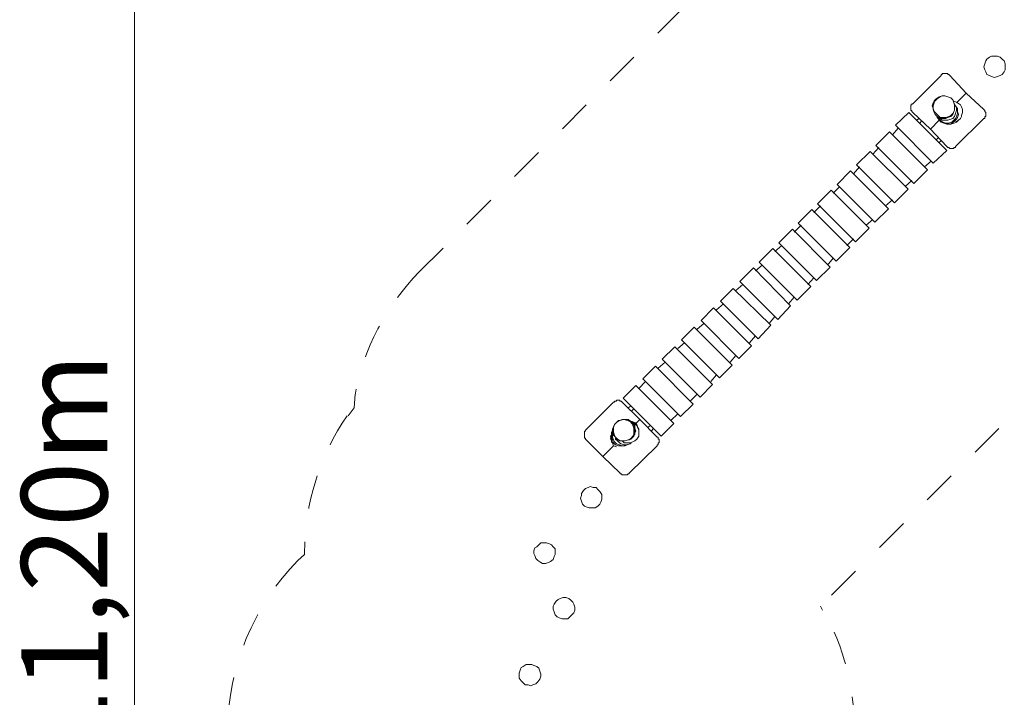
# Model space of a CAD drawing. Units: inches. Extents: x 39 to 174, y 124 to 183.
# Drawn here: x 39 to 65, y 145 to 162 of the extents above; entities that cross this region are included whole.
import ezdxf

# ---------------------------------------------------------------- set-up
doc = ezdxf.new("R2010")
doc.units = ezdxf.units.IN
doc.header["$MEASUREMENT"] = 0
for name, pattern in [('AI-Linetype-26', [1.76403, 0.882015, -0.882015]), ('AI-Linetype-29', [1.76403, 0.882015, -0.882015]), ('AI-Linetype-30', [1.76403, 0.882015, -0.882015]), ('AI-Linetype-31', [1.76403, 0.882015, -0.882015]), ('AI-Linetype-83', [1.76403, 0.882015, -0.882015]), ('AI-Linetype-84', [1.76403, 0.882015, -0.882015]), ('AI-Linetype-85', [1.76403, 0.882015, -0.882015]), ('AI-Linetype-86', [1.76403, 0.882015, -0.882015]), ('AI-Linetype-87', [1.76403, 0.882015, -0.882015]), ('AI-Linetype-91', [1.76403, 0.882015, -0.882015]), ('AI-Linetype-92', [1.76403, 0.882015, -0.882015])]:
    doc.linetypes.add(name, pattern=pattern)
doc.layers.add('Ebene 1', color=7, linetype='Continuous')

# ---------------------------------------------------------------- blocks, each defined once
blk = doc.blocks.new('block 8')
at = {"layer": 'Ebene 1', "color": 250, "lineweight": 18}
blk.add_lwpolyline([(42.443, 124.841), (42.443, 170.434)], dxfattribs=at)
blk = doc.blocks.new('block 56')
at = {"layer": 'Ebene 1', "color": 250, "lineweight": 18}
for points in [[(66.446, 161.544), (66.497, 161.62)], [(66.497, 161.62), (66.548, 161.671)], [(66.548, 161.671), (66.624, 161.696)], [(66.624, 161.696), (66.675, 161.696)], [(66.675, 161.696), (66.751, 161.696)], [(66.751, 161.696), (66.827, 161.671)], [(66.827, 161.671), (66.878, 161.62)], [(66.878, 161.62), (66.929, 161.544)], [(66.396, 161.417), (66.421, 161.493)], [(66.421, 161.341), (66.396, 161.417)], [(66.421, 161.493), (66.446, 161.544)], [(66.929, 161.544), (66.954, 161.493)], [(66.954, 161.493), (66.954, 161.417)], [(66.954, 161.417), (66.954, 161.341)], [(64.643, 161.061), (64.668, 161.138)], [(64.668, 161.138), (64.694, 161.214)], [(64.694, 161.214), (64.719, 161.265)], [(64.719, 161.265), (64.795, 161.315)], [(64.795, 161.315), (64.846, 161.341)], [(64.846, 161.341), (64.922, 161.341)], [(64.922, 161.341), (64.999, 161.341)], [(64.999, 161.341), (65.075, 161.315)], [(65.075, 161.315), (65.126, 161.265)], [(65.126, 161.265), (65.176, 161.214)], [(65.176, 161.214), (65.202, 161.138)], [(65.202, 161.138), (65.202, 161.061)], [(66.446, 161.265), (66.421, 161.341)], [(66.497, 161.214), (66.446, 161.265)], [(66.548, 161.163), (66.497, 161.214)], [(66.624, 161.138), (66.548, 161.163)], [(66.675, 161.138), (66.624, 161.138)], [(66.751, 161.138), (66.675, 161.138)], [(66.827, 161.163), (66.751, 161.138)], [(66.878, 161.214), (66.827, 161.163)], [(66.929, 161.265), (66.878, 161.214)], [(66.954, 161.341), (66.929, 161.265)], [(64.668, 160.985), (64.643, 161.061)], [(64.694, 160.934), (64.668, 160.985)], [(64.719, 160.858), (64.694, 160.934)], [(64.795, 160.833), (64.719, 160.858)], [(65.126, 160.858), (65.075, 160.833)], [(65.176, 160.934), (65.126, 160.858)], [(65.202, 160.985), (65.176, 160.934)], [(65.202, 161.061), (65.202, 160.985)], [(69.545, 160.807), (69.571, 160.884)], [(69.571, 160.884), (69.621, 160.934)], [(69.621, 160.934), (69.672, 160.985)], [(69.672, 160.985), (69.748, 161.011)], [(69.748, 161.011), (69.825, 161.036)], [(69.825, 161.036), (69.901, 161.011)], [(69.901, 161.011), (69.952, 160.985)], [(69.952, 160.985), (70.028, 160.934)], [(70.028, 160.934), (70.053, 160.884)], [(70.053, 160.884), (70.079, 160.807)], [(64.846, 160.807), (64.795, 160.833)], [(64.922, 160.782), (64.846, 160.807)], [(64.999, 160.807), (64.922, 160.782)], [(65.075, 160.833), (64.999, 160.807)], [(67.97, 160.553), (68.047, 160.604)], [(68.047, 160.604), (68.097, 160.63)], [(68.097, 160.63), (68.174, 160.63)], [(68.174, 160.63), (68.25, 160.63)], [(68.25, 160.63), (68.326, 160.604)], [(68.326, 160.604), (68.377, 160.553)], [(69.545, 160.757), (69.545, 160.807)], [(69.545, 160.68), (69.545, 160.757)], [(69.571, 160.604), (69.545, 160.68)], [(69.621, 160.553), (69.571, 160.604)], [(70.079, 160.807), (70.104, 160.757)], [(67.894, 160.35), (67.92, 160.426)], [(67.92, 160.274), (67.894, 160.35)], [(67.92, 160.426), (67.945, 160.503)], [(67.945, 160.503), (67.97, 160.553)], [(68.377, 160.553), (68.428, 160.503)], [(68.428, 160.503), (68.453, 160.426)], [(68.453, 160.426), (68.453, 160.35)], [(68.453, 160.35), (68.453, 160.274)], [(69.672, 160.503), (69.621, 160.553)], [(69.748, 160.477), (69.672, 160.503)], [(69.825, 160.477), (69.748, 160.477)], [(69.901, 160.477), (69.825, 160.477)], [(67.945, 160.223), (67.92, 160.274)], [(67.97, 160.147), (67.945, 160.223)], [(68.047, 160.122), (67.97, 160.147)], [(68.097, 160.096), (68.047, 160.122)], [(68.174, 160.071), (68.097, 160.096)], [(68.25, 160.096), (68.174, 160.071)], [(68.326, 160.122), (68.25, 160.096)], [(68.377, 160.147), (68.326, 160.122)], [(68.428, 160.223), (68.377, 160.147)], [(68.453, 160.274), (68.428, 160.223)], [(54.356, 150.089), (54.432, 150.063)], [(54.432, 150.063), (54.508, 150.063)], [(54.508, 150.063), (54.559, 150.012)], [(54.559, 150.012), (54.61, 149.962)], [(54.61, 149.962), (54.661, 149.885)], [(54.661, 149.885), (54.661, 149.835)], [(54.661, 149.835), (54.661, 149.758)], [(54.661, 149.758), (54.635, 149.682)]]:
    blk.add_lwpolyline(points, dxfattribs=at)
blk = doc.blocks.new('block 57')
at = {"layer": 'Ebene 1', "color": 250, "lineweight": 18}
for points in [[(54.178, 149.987), (54.229, 150.038)], [(54.229, 150.038), (54.305, 150.063)], [(54.305, 150.063), (54.356, 150.089)], [(54.102, 149.784), (54.127, 149.86)], [(54.127, 149.708), (54.102, 149.784)], [(54.127, 149.911), (54.178, 149.987)], [(54.127, 149.86), (54.127, 149.911)], [(54.153, 149.631), (54.127, 149.708)], [(54.204, 149.581), (54.153, 149.631)], [(54.28, 149.555), (54.204, 149.581)], [(54.331, 149.53), (54.28, 149.555)], [(54.407, 149.53), (54.331, 149.53)], [(54.483, 149.53), (54.407, 149.53)], [(54.559, 149.581), (54.483, 149.53)], [(54.61, 149.631), (54.559, 149.581)], [(54.635, 149.682), (54.61, 149.631)], [(52.908, 148.488), (52.959, 148.514)], [(52.959, 148.514), (53.01, 148.565)], [(53.01, 148.565), (53.061, 148.615)], [(53.061, 148.615), (53.137, 148.615)], [(53.137, 148.615), (53.213, 148.615)], [(53.213, 148.615), (53.289, 148.59)], [(53.289, 148.59), (53.34, 148.565)], [(53.34, 148.565), (53.391, 148.514)], [(53.391, 148.514), (53.442, 148.463)], [(52.883, 148.412), (52.908, 148.488)], [(52.883, 148.336), (52.883, 148.412)], [(52.908, 148.285), (52.883, 148.336)], [(52.934, 148.209), (52.908, 148.285)], [(53.416, 148.26), (53.391, 148.184)], [(53.442, 148.311), (53.416, 148.26)], [(53.442, 148.463), (53.442, 148.387)], [(53.442, 148.387), (53.442, 148.311)], [(52.984, 148.158), (52.934, 148.209)], [(53.061, 148.107), (52.984, 148.158)], [(53.111, 148.082), (53.061, 148.107)], [(53.188, 148.082), (53.111, 148.082)], [(53.264, 148.107), (53.188, 148.082)], [(53.315, 148.133), (53.264, 148.107)], [(53.391, 148.184), (53.315, 148.133)], [(53.391, 146.964), (53.416, 147.015)], [(53.391, 146.888), (53.391, 146.964)], [(53.416, 147.015), (53.467, 147.091)], [(53.467, 147.091), (53.518, 147.142)], [(53.518, 147.142), (53.569, 147.168)], [(53.569, 147.168), (53.645, 147.193)], [(53.645, 147.193), (53.721, 147.193)], [(53.721, 147.193), (53.797, 147.168)], [(53.797, 147.168), (53.848, 147.117)], [(53.848, 147.117), (53.899, 147.066)], [(53.899, 147.066), (53.924, 147.015)], [(53.924, 147.015), (53.95, 146.939)], [(53.416, 146.812), (53.391, 146.888)], [(53.442, 146.736), (53.416, 146.812)], [(53.492, 146.685), (53.442, 146.736)], [(53.873, 146.736), (53.823, 146.685)], [(53.924, 146.787), (53.873, 146.736)], [(53.95, 146.863), (53.924, 146.787)], [(53.95, 146.939), (53.95, 146.863)], [(53.543, 146.66), (53.492, 146.685)], [(53.619, 146.634), (53.543, 146.66)], [(53.696, 146.634), (53.619, 146.634)], [(53.772, 146.634), (53.696, 146.634)], [(53.823, 146.685), (53.772, 146.634)], [(52.603, 145.39), (52.68, 145.44)], [(52.68, 145.44), (52.756, 145.44)], [(52.756, 145.44), (52.832, 145.44)], [(52.832, 145.44), (52.883, 145.415)], [(52.883, 145.415), (52.959, 145.39)], [(52.502, 145.212), (52.527, 145.288)], [(52.502, 145.136), (52.502, 145.212)], [(52.527, 145.288), (52.553, 145.364)], [(52.553, 145.364), (52.603, 145.39)], [(52.959, 145.39), (53.01, 145.339)], [(53.01, 145.339), (53.035, 145.263)], [(53.035, 145.263), (53.061, 145.186)], [(53.061, 145.186), (53.061, 145.136)], [(52.502, 145.085), (52.502, 145.136)], [(52.553, 145.009), (52.502, 145.085)], [(52.603, 144.958), (52.553, 145.009)], [(52.654, 144.907), (52.603, 144.958)], [(52.73, 144.907), (52.654, 144.907)], [(52.807, 144.882), (52.73, 144.907)], [(52.857, 144.907), (52.807, 144.882)], [(52.934, 144.932), (52.857, 144.907)], [(52.984, 144.983), (52.934, 144.932)], [(53.035, 145.059), (52.984, 144.983)], [(53.061, 145.136), (53.035, 145.059)], [(51.664, 131.826), (51.664, 131.826)], [(51.714, 131.826), (51.664, 131.826)], [(51.714, 131.826), (54.432, 131.826)], [(51.562, 131.42), (51.562, 131.394)], [(51.562, 131.394), (51.562, 131.343)], [(51.562, 131.343), (51.587, 131.318)], [(51.587, 131.318), (51.613, 131.267)], [(51.613, 131.267), (51.638, 131.242)], [(51.638, 131.242), (51.664, 131.242)], [(51.664, 131.242), (51.714, 131.242)], [(51.714, 131.242), (54.432, 131.242)]]:
    blk.add_lwpolyline(points, dxfattribs=at)
blk = doc.blocks.new('block 84')
at = {"layer": 'Ebene 1', "color": 250, "lineweight": 18}
for points in [[(64.186, 160.376), (63.754, 160.833)], [(62.738, 159.995), (62.738, 159.969)], [(62.738, 159.995), (62.738, 159.995)], [(62.738, 159.969), (62.738, 159.944)], [(62.738, 159.969), (62.738, 159.969)], [(62.738, 159.944), (62.738, 159.918)], [(62.738, 159.944), (62.738, 159.944)], [(62.738, 159.918), (62.763, 159.918)], [(62.763, 159.918), (62.763, 159.893)], [(62.763, 159.893), (62.789, 159.868)], [(62.763, 159.893), (62.763, 159.893)], [(55.067, 152.349), (55.042, 152.349)], [(55.042, 152.349), (55.042, 152.324)], [(55.093, 152.349), (55.067, 152.349)], [(55.067, 152.349), (55.067, 152.349)], [(55.118, 152.349), (55.093, 152.349)], [(55.093, 152.349), (55.093, 152.349)], [(55.118, 152.349), (55.118, 152.349)], [(55.143, 152.324), (55.118, 152.349)], [(54.966, 152.298), (54.229, 151.562)], [(54.991, 152.298), (54.966, 152.298)], [(55.016, 152.324), (54.991, 152.324)], [(54.991, 152.324), (54.991, 152.298)], [(55.042, 152.324), (55.016, 152.324)], [(55.016, 152.324), (55.016, 152.324)], [(55.169, 152.324), (55.143, 152.324)], [(55.169, 152.324), (55.169, 152.324)], [(55.169, 152.324), (55.169, 152.324)], [(55.194, 152.298), (55.169, 152.324)], [(55.651, 151.841), (55.194, 152.298)], [(55.194, 152.298), (55.194, 152.298)], [(55.651, 151.841), (55.55, 151.74)], [(56.109, 151.384), (55.651, 151.841)], [(54.204, 151.536), (54.204, 151.511)], [(54.229, 151.536), (54.204, 151.536)], [(54.204, 151.511), (54.204, 151.486)], [(54.204, 151.511), (54.204, 151.511)], [(54.204, 151.486), (54.204, 151.46)], [(54.204, 151.486), (54.204, 151.486)], [(54.204, 151.46), (54.204, 151.435)], [(54.204, 151.46), (54.204, 151.46)], [(54.204, 151.435), (54.204, 151.409)], [(54.204, 151.435), (54.204, 151.435)], [(54.204, 151.409), (54.204, 151.384)], [(54.204, 151.384), (54.204, 151.359)], [(54.204, 151.384), (54.204, 151.384)], [(54.204, 151.359), (54.229, 151.359)], [(54.229, 151.562), (54.229, 151.536)], [(54.229, 151.562), (54.229, 151.562)], [(54.229, 151.359), (54.229, 151.333)], [(54.229, 151.359), (54.229, 151.359)], [(54.229, 151.333), (54.686, 150.876)], [(54.889, 151.359), (54.915, 151.435)], [(54.915, 151.282), (54.889, 151.359)], [(54.889, 151.333), (54.915, 151.308)], [(54.915, 151.435), (54.915, 151.435)], [(56.109, 151.384), (56.109, 151.384)], [(56.134, 151.384), (56.109, 151.384)], [(56.134, 151.359), (56.134, 151.384)], [(56.134, 151.359), (56.134, 151.359)], [(56.134, 151.333), (56.134, 151.359)], [(56.159, 151.333), (56.134, 151.333)], [(56.159, 151.308), (56.159, 151.333)], [(54.966, 151.155), (54.686, 150.876)], [(54.94, 151.232), (54.915, 151.282)], [(54.966, 151.155), (54.94, 151.232)], [(54.966, 151.155), (54.966, 151.155)], [(55.042, 151.13), (54.966, 151.155)], [(56.109, 151.155), (55.372, 150.444)], [(56.109, 151.181), (56.134, 151.181)], [(56.109, 151.155), (56.109, 151.181)], [(56.134, 151.232), (56.159, 151.232)], [(56.134, 151.206), (56.134, 151.232)], [(56.134, 151.206), (56.134, 151.206)], [(56.134, 151.181), (56.134, 151.206)], [(56.159, 151.282), (56.159, 151.308)], [(56.159, 151.282), (56.159, 151.282)], [(56.159, 151.257), (56.159, 151.282)], [(56.159, 151.257), (56.159, 151.257)], [(56.159, 151.232), (56.159, 151.257)], [(54.686, 150.876), (55.143, 150.444)], [(55.143, 150.444), (55.143, 150.419)], [(55.143, 150.419), (55.169, 150.419)], [(55.169, 150.419), (55.169, 150.419)], [(55.169, 150.419), (55.194, 150.393)], [(55.194, 150.393), (55.194, 150.393)], [(55.194, 150.393), (55.22, 150.393)], [(55.22, 150.393), (55.22, 150.393)], [(55.22, 150.393), (55.245, 150.393)], [(55.245, 150.393), (55.27, 150.393)], [(55.27, 150.393), (55.27, 150.393)], [(55.27, 150.393), (55.296, 150.393)], [(55.296, 150.393), (55.296, 150.393)], [(55.296, 150.393), (55.321, 150.393)], [(55.321, 150.393), (55.347, 150.419)], [(55.321, 150.393), (55.321, 150.393)], [(55.347, 150.419), (55.347, 150.419)], [(55.347, 150.419), (55.372, 150.419)], [(55.372, 150.419), (55.372, 150.444)]]:
    blk.add_lwpolyline(points, dxfattribs=at)
blk = doc.blocks.new('block 85')
at = {"layer": 'Ebene 1', "color": 250, "lineweight": 18}
for points in [[(63.551, 160.858), (63.525, 160.858)], [(63.525, 160.858), (63.525, 160.833)], [(63.576, 160.884), (63.551, 160.884)], [(63.551, 160.884), (63.551, 160.858)], [(63.551, 160.858), (63.551, 160.858)], [(63.602, 160.884), (63.576, 160.884)], [(63.627, 160.884), (63.602, 160.884)], [(63.602, 160.884), (63.602, 160.884)], [(63.652, 160.884), (63.627, 160.884)], [(63.627, 160.884), (63.627, 160.884)], [(63.678, 160.884), (63.652, 160.884)], [(63.652, 160.884), (63.652, 160.884)], [(63.678, 160.884), (63.678, 160.884)], [(63.703, 160.884), (63.678, 160.884)], [(63.703, 160.858), (63.703, 160.884)], [(63.729, 160.858), (63.703, 160.858)], [(63.729, 160.858), (63.729, 160.858)], [(63.754, 160.833), (63.729, 160.858)], [(63.525, 160.833), (62.789, 160.096)], [(64.186, 160.376), (63.932, 160.122)], [(64.643, 159.944), (64.186, 160.376)], [(62.738, 160.071), (62.738, 160.045)], [(62.763, 160.071), (62.738, 160.071)], [(62.763, 160.096), (62.763, 160.071)], [(62.763, 160.096), (62.763, 160.096)], [(62.789, 160.096), (62.763, 160.096)], [(62.738, 160.045), (62.738, 160.02)], [(62.738, 160.045), (62.738, 160.045)], [(62.738, 160.02), (62.738, 159.995)], [(62.789, 159.868), (63.246, 159.436)], [(64.668, 159.918), (64.643, 159.944)], [(64.668, 159.918), (64.668, 159.918)], [(64.668, 159.893), (64.668, 159.918)], [(64.668, 159.893), (64.668, 159.893)], [(64.694, 159.868), (64.668, 159.893)], [(64.694, 159.868), (64.694, 159.868)], [(64.694, 159.842), (64.694, 159.868)], [(64.694, 159.842), (64.694, 159.842)], [(64.694, 159.817), (64.694, 159.842)], [(64.694, 159.791), (64.694, 159.817)], [(64.694, 159.817), (64.694, 159.817)], [(63.475, 159.664), (63.246, 159.436)], [(64.643, 159.715), (63.906, 158.979)], [(64.643, 159.715), (64.668, 159.715)], [(64.668, 159.766), (64.694, 159.766)], [(64.668, 159.741), (64.668, 159.766)], [(64.668, 159.741), (64.668, 159.741)], [(64.668, 159.715), (64.668, 159.741)], [(64.694, 159.791), (64.694, 159.791)], [(64.694, 159.766), (64.694, 159.791)], [(63.246, 159.436), (63.678, 158.979)], [(63.678, 158.979), (63.703, 158.953)], [(63.703, 158.953), (63.703, 158.953)], [(63.703, 158.953), (63.729, 158.953)], [(63.729, 158.953), (63.729, 158.953)], [(63.729, 158.953), (63.754, 158.928)], [(63.754, 158.928), (63.754, 158.928)], [(63.754, 158.928), (63.779, 158.928)], [(63.779, 158.928), (63.779, 158.928)], [(63.779, 158.928), (63.805, 158.928)], [(63.805, 158.928), (63.805, 158.928)], [(63.805, 158.928), (63.83, 158.928)], [(63.83, 158.928), (63.83, 158.928)], [(63.83, 158.928), (63.856, 158.928)], [(63.856, 158.928), (63.856, 158.953)], [(63.856, 158.953), (63.881, 158.953)], [(63.881, 158.953), (63.881, 158.953)], [(63.881, 158.953), (63.906, 158.953)], [(63.906, 158.953), (63.906, 158.979)], [(60.147, 157.328), (59.792, 156.972)], [(61.138, 156.337), (60.147, 157.328)], [(59.639, 156.82), (59.284, 156.464)], [(60.63, 155.829), (59.639, 156.82)], [(59.792, 156.972), (60.782, 155.981)], [(59.131, 156.312), (58.776, 155.956)], [(60.122, 155.321), (59.131, 156.312)], [(59.284, 156.464), (60.274, 155.473)], [(60.782, 155.981), (61.138, 156.337)], [(58.776, 155.956), (59.766, 154.965)], [(60.274, 155.473), (60.63, 155.829)], [(59.766, 154.965), (60.122, 155.321)], [(55.55, 152.73), (55.22, 152.4)], [(56.54, 151.74), (55.55, 152.73)], [(55.22, 152.4), (56.21, 151.409)], [(56.21, 151.409), (56.54, 151.74)]]:
    blk.add_lwpolyline(points, dxfattribs=at)
blk = doc.blocks.new('block 86')
at = {"layer": 'Ebene 1', "color": 250, "lineweight": 18}
for points in [[(55.855, 151.638), (55.931, 151.689)], [(56.007, 151.613), (55.956, 151.536)]]:
    blk.add_lwpolyline(points, dxfattribs=at)
blk = doc.blocks.new('block 87')
at = {"layer": 'Ebene 1', "color": 250, "lineweight": 18}
for points in [[(61.671, 158.852), (61.316, 158.496)], [(62.662, 157.861), (61.671, 158.852)], [(61.163, 158.344), (60.808, 157.988)], [(62.154, 157.353), (61.163, 158.344)], [(61.316, 158.496), (62.306, 157.505)], [(60.655, 157.836), (60.3, 157.48)], [(61.646, 156.845), (60.655, 157.836)], [(60.808, 157.988), (61.798, 156.997)], [(62.306, 157.505), (62.662, 157.861)], [(60.3, 157.48), (61.29, 156.489)], [(61.798, 156.997), (62.154, 157.353)], [(61.29, 156.489), (61.646, 156.845)]]:
    blk.add_lwpolyline(points, dxfattribs=at)
blk = doc.blocks.new('block 88')
at = {"layer": 'Ebene 1', "color": 250, "lineweight": 18}
for points in [[(55.347, 152.146), (55.423, 152.197)], [(55.499, 152.121), (55.448, 152.07)]]:
    blk.add_lwpolyline(points, dxfattribs=at)
blk = doc.blocks.new('block 89')
at = {"layer": 'Ebene 1', "color": 250, "lineweight": 18}
for points in [[(61.392, 158.445), (61.239, 158.267)], [(60.884, 157.937), (60.706, 157.759)], [(62.078, 157.429), (62.255, 157.582)], [(60.376, 157.429), (60.198, 157.251)], [(61.57, 156.921), (61.747, 157.074)], [(59.868, 156.921), (59.69, 156.743)], [(61.062, 156.388), (61.239, 156.566)], [(59.36, 156.388), (59.182, 156.235)], [(60.554, 155.88), (60.706, 156.058)], [(58.852, 155.88), (58.674, 155.727)], [(60.046, 155.372), (60.198, 155.55)], [(58.344, 155.372), (58.166, 155.219)], [(59.538, 154.864), (59.69, 155.042)], [(57.836, 154.864), (57.658, 154.711)], [(59.03, 154.356), (59.182, 154.534)], [(57.328, 154.356), (57.15, 154.203)], [(58.522, 153.848), (58.674, 154.026)], [(56.82, 153.848), (56.642, 153.695)], [(58.014, 153.34), (58.166, 153.518)], [(56.312, 153.34), (56.134, 153.187)], [(57.506, 152.832), (57.658, 153.01)], [(55.804, 152.832), (55.626, 152.654)], [(56.972, 152.324), (57.15, 152.502)], [(56.464, 151.816), (56.642, 151.994)]]:
    blk.add_lwpolyline(points, dxfattribs=at)
blk = doc.blocks.new('block 90')
at = {"layer": 'Ebene 1', "color": 250, "lineweight": 18}
for points in [[(62.89, 159.664), (62.941, 159.715)], [(63.017, 159.639), (62.967, 159.588)], [(63.398, 159.156), (63.449, 159.207)], [(63.525, 159.131), (63.475, 159.08)]]:
    blk.add_lwpolyline(points, dxfattribs=at)
blk = doc.blocks.new('block 91')
at = {"layer": 'Ebene 1', "color": 250, "lineweight": 18}
for points in [[(62.687, 159.868), (62.332, 159.537)], [(63.678, 158.877), (62.687, 159.868)], [(62.179, 159.36), (61.824, 159.004)], [(63.17, 158.369), (62.179, 159.36)], [(62.408, 159.461), (62.255, 159.283)], [(62.332, 159.537), (63.322, 158.547)], [(61.9, 158.953), (61.747, 158.775)], [(61.824, 159.004), (62.814, 158.013)], [(63.322, 158.547), (63.678, 158.877)], [(63.094, 158.445), (63.271, 158.598)], [(62.814, 158.013), (63.17, 158.369)], [(62.586, 157.937), (62.763, 158.09)], [(58.268, 155.448), (58.623, 155.804)], [(58.623, 155.804), (59.588, 154.813)], [(59.258, 154.457), (58.268, 155.448)], [(57.76, 154.94), (58.09, 155.27)], [(58.09, 155.27), (59.08, 154.305)], [(58.75, 153.949), (57.76, 154.94)], [(57.252, 154.432), (57.582, 154.762)], [(57.582, 154.762), (58.572, 153.772)], [(59.588, 154.813), (59.258, 154.457)], [(58.242, 153.441), (57.252, 154.432)], [(56.744, 153.924), (57.074, 154.254)], [(57.074, 154.254), (58.064, 153.264)], [(59.08, 154.305), (58.75, 153.949)], [(57.734, 152.933), (56.744, 153.924)], [(56.236, 153.416), (56.566, 153.746)], [(56.566, 153.746), (57.556, 152.756)], [(58.572, 153.772), (58.242, 153.441)], [(57.226, 152.425), (56.236, 153.416)], [(55.728, 152.908), (56.058, 153.238)], [(56.058, 153.238), (57.048, 152.248)], [(58.064, 153.264), (57.734, 152.933)], [(56.718, 151.917), (55.728, 152.908)], [(57.556, 152.756), (57.226, 152.425)], [(57.048, 152.248), (56.718, 151.917)]]:
    blk.add_lwpolyline(points, dxfattribs=at)
blk = doc.blocks.new('block 96')
at = {"layer": 'Ebene 1', "color": 250, "lineweight": 18}
for points in [[(55.194, 151.841), (55.118, 151.816)], [(55.245, 151.841), (55.194, 151.841)], [(55.321, 151.816), (55.245, 151.841)], [(54.991, 151.714), (54.966, 151.663)], [(54.966, 151.663), (54.966, 151.587)], [(54.966, 151.587), (54.966, 151.511)], [(55.042, 151.765), (54.991, 151.714)], [(55.118, 151.816), (55.042, 151.765)], [(55.397, 151.79), (55.321, 151.816)], [(55.448, 151.74), (55.397, 151.79)], [(55.474, 151.689), (55.448, 151.74)], [(55.499, 151.613), (55.474, 151.689)], [(55.499, 151.536), (55.499, 151.613)], [(54.966, 151.511), (54.991, 151.435)], [(54.991, 151.435), (55.016, 151.384)], [(55.016, 151.384), (55.067, 151.333)], [(55.067, 151.333), (55.143, 151.282)], [(55.347, 151.308), (55.423, 151.333)], [(55.423, 151.333), (55.474, 151.409)], [(55.474, 151.409), (55.499, 151.46)], [(55.499, 151.46), (55.499, 151.536)], [(55.143, 151.282), (55.22, 151.282)], [(55.22, 151.282), (55.27, 151.282)], [(55.27, 151.282), (55.347, 151.308)], [(55.27, 151.282), (55.347, 151.308)], [(55.27, 151.282), (55.27, 151.282)], [(50.775, 143.891), (50.749, 143.815)], [(50.8, 143.942), (50.775, 143.891)], [(50.851, 144.018), (50.8, 143.967)], [(50.851, 143.967), (50.8, 143.891)], [(50.8, 143.967), (50.8, 143.942)], [(50.8, 143.891), (50.8, 143.84)], [(50.927, 144.043), (50.851, 144.018)], [(50.902, 144.018), (50.851, 143.967)], [(50.952, 144.069), (50.902, 144.018)], [(50.927, 144.069), (51.003, 144.069)], [(50.927, 144.069), (50.927, 144.043)], [(50.978, 144.069), (50.927, 144.043)], [(51.029, 144.094), (50.952, 144.069)], [(50.978, 144.069), (51.029, 144.094)], [(51.105, 144.094), (51.029, 144.094)], [(51.181, 144.069), (51.105, 144.094)], [(51.232, 144.043), (51.181, 144.069)], [(51.283, 143.993), (51.232, 144.043)], [(51.333, 143.916), (51.283, 143.993)], [(51.333, 143.967), (51.283, 143.993)], [(51.359, 143.866), (51.333, 143.916)], [(51.359, 143.789), (51.359, 143.866)], [(50.749, 143.815), (50.749, 143.739)], [(50.749, 143.739), (50.775, 143.662)], [(50.775, 143.662), (50.749, 143.739)], [(50.775, 143.662), (50.8, 143.612)], [(50.8, 143.612), (50.775, 143.662)], [(50.8, 143.84), (50.8, 143.764)], [(50.8, 143.764), (50.825, 143.688)], [(50.8, 143.612), (50.876, 143.561)], [(50.876, 143.561), (50.8, 143.612)], [(50.825, 143.688), (50.851, 143.637)], [(50.851, 143.637), (50.902, 143.586)], [(51.257, 143.586), (51.308, 143.637)], [(51.308, 143.637), (51.333, 143.713)], [(51.333, 143.713), (51.359, 143.789)], [(50.876, 143.561), (50.927, 143.51)], [(50.927, 143.51), (50.876, 143.561)], [(50.902, 143.586), (50.978, 143.535)], [(50.927, 143.535), (50.978, 143.485)], [(50.927, 143.51), (51.003, 143.51)], [(51.003, 143.51), (50.927, 143.51)], [(50.978, 143.535), (51.054, 143.535)], [(51.029, 143.459), (50.978, 143.485)], [(51.029, 143.535), (51.003, 143.51)], [(51.003, 143.51), (51.079, 143.51)], [(51.079, 143.51), (51.003, 143.51)], [(51.003, 143.51), (51.029, 143.51)], [(51.105, 143.535), (51.029, 143.535)], [(51.029, 143.459), (51.054, 143.459)], [(51.054, 143.459), (51.029, 143.459)], [(51.054, 143.535), (51.13, 143.535)], [(51.054, 143.459), (51.13, 143.434)], [(51.13, 143.434), (51.054, 143.459)], [(51.13, 143.535), (51.079, 143.535)], [(51.079, 143.51), (51.156, 143.535)], [(51.156, 143.535), (51.079, 143.51)], [(51.13, 143.535), (51.181, 143.561)], [(51.13, 143.434), (51.206, 143.434)], [(51.156, 143.535), (51.156, 143.535)], [(51.181, 143.535), (51.156, 143.535)], [(51.181, 143.561), (51.257, 143.586)], [(51.206, 143.434), (51.257, 143.459)], [(51.257, 143.459), (51.206, 143.434)], [(51.206, 143.434), (51.206, 143.434)], [(51.206, 143.434), (51.257, 143.434)], [(51.257, 143.459), (51.333, 143.485)], [(51.333, 143.485), (51.257, 143.459)], [(51.257, 143.434), (51.308, 143.459)], [(51.308, 143.459), (51.333, 143.485)], [(51.333, 143.485), (51.333, 143.51)], [(51.333, 143.51), (51.333, 143.485)], [(55.296, 143.459), (55.296, 143.459)]]:
    blk.add_lwpolyline(points, dxfattribs=at)
blk = doc.blocks.new('block 97')
at = {"layer": 'Ebene 1', "color": 250, "lineweight": 18}
for points in [[(55.143, 151.816), (55.22, 151.841)], [(55.22, 151.841), (55.143, 151.816)], [(55.27, 151.841), (55.22, 151.841)], [(55.22, 151.841), (55.27, 151.841)], [(55.347, 151.841), (55.27, 151.841)], [(55.27, 151.841), (55.347, 151.841)], [(55.423, 151.79), (55.347, 151.841)], [(55.347, 151.841), (55.423, 151.79)], [(55.347, 151.841), (55.372, 151.816)], [(54.966, 151.638), (54.94, 151.587)], [(54.94, 151.587), (54.94, 151.511)], [(54.991, 151.714), (54.966, 151.638)], [(55.042, 151.765), (54.991, 151.714)], [(55.093, 151.816), (55.042, 151.765)], [(55.042, 151.765), (55.042, 151.765)], [(55.118, 151.816), (55.093, 151.816)], [(55.448, 151.79), (55.372, 151.816)], [(55.474, 151.74), (55.423, 151.79)], [(55.423, 151.79), (55.474, 151.74)], [(55.499, 151.74), (55.448, 151.79)], [(55.448, 151.79), (55.448, 151.79)], [(55.524, 151.765), (55.448, 151.79)], [(55.499, 151.689), (55.474, 151.74)], [(55.474, 151.74), (55.524, 151.689)], [(55.499, 151.74), (55.524, 151.74)], [(55.524, 151.613), (55.499, 151.689)], [(55.575, 151.714), (55.524, 151.765)], [(55.524, 151.74), (55.575, 151.689)], [(55.524, 151.689), (55.524, 151.613)], [(55.524, 151.536), (55.524, 151.613)], [(55.524, 151.613), (55.55, 151.536)], [(55.601, 151.638), (55.575, 151.714)], [(55.601, 151.613), (55.575, 151.689)], [(55.575, 151.689), (55.601, 151.613)], [(55.626, 151.587), (55.601, 151.638)], [(55.626, 151.562), (55.601, 151.613)], [(55.601, 151.613), (55.626, 151.562)], [(55.626, 151.511), (55.626, 151.587)], [(54.94, 151.562), (54.915, 151.511)], [(54.915, 151.511), (54.915, 151.435)], [(54.915, 151.435), (54.915, 151.384)], [(54.915, 151.384), (54.94, 151.308)], [(54.94, 151.511), (54.966, 151.435)], [(54.94, 151.511), (54.94, 151.486)], [(54.94, 151.46), (54.94, 151.486)], [(54.94, 151.384), (54.94, 151.46)], [(54.966, 151.308), (54.94, 151.384)], [(54.966, 151.435), (55.016, 151.384)], [(55.016, 151.384), (55.067, 151.333)], [(55.016, 151.359), (55.016, 151.359)], [(55.067, 151.282), (55.016, 151.359)], [(55.016, 151.333), (55.016, 151.359)], [(55.067, 151.282), (55.016, 151.333)], [(55.067, 151.333), (55.118, 151.282)], [(55.372, 151.308), (55.423, 151.359)], [(55.448, 151.359), (55.372, 151.308)], [(55.423, 151.359), (55.474, 151.409)], [(55.499, 151.409), (55.448, 151.359)], [(55.474, 151.409), (55.524, 151.46)], [(55.524, 151.486), (55.499, 151.409)], [(55.524, 151.46), (55.524, 151.536)], [(55.55, 151.536), (55.524, 151.486)], [(55.524, 151.282), (55.575, 151.333)], [(55.575, 151.333), (55.524, 151.282)], [(55.575, 151.333), (55.626, 151.409)], [(55.626, 151.409), (55.575, 151.333)], [(55.626, 151.486), (55.626, 151.562)], [(55.626, 151.562), (55.626, 151.486)], [(55.626, 151.511), (55.626, 151.486)], [(55.626, 151.409), (55.626, 151.486)], [(55.626, 151.486), (55.626, 151.409)], [(54.94, 151.308), (54.966, 151.232)], [(54.991, 151.257), (54.966, 151.308)], [(54.966, 151.232), (55.016, 151.181)], [(55.042, 151.206), (54.991, 151.257)], [(55.093, 151.155), (55.016, 151.181)], [(55.042, 151.206), (55.118, 151.181)], [(55.118, 151.232), (55.067, 151.282)], [(55.118, 151.232), (55.067, 151.282)], [(55.169, 151.155), (55.093, 151.155)], [(55.118, 151.282), (55.194, 151.282)], [(55.169, 151.206), (55.118, 151.232)], [(55.169, 151.206), (55.118, 151.232)], [(55.118, 151.181), (55.194, 151.155)], [(55.245, 151.181), (55.169, 151.206)], [(55.245, 151.181), (55.169, 151.206)], [(55.245, 151.155), (55.169, 151.155)], [(55.194, 151.282), (55.27, 151.282)], [(55.194, 151.155), (55.27, 151.155)], [(55.321, 151.181), (55.245, 151.181)], [(55.321, 151.181), (55.245, 151.181)], [(55.296, 151.181), (55.245, 151.155)], [(55.27, 151.155), (55.321, 151.181)], [(55.397, 151.206), (55.296, 151.181)], [(55.296, 151.181), (55.296, 151.181)], [(55.397, 151.206), (55.321, 151.181)], [(55.397, 151.206), (55.321, 151.181)], [(55.372, 151.308), (55.372, 151.308)], [(55.397, 151.206), (55.423, 151.232)]]:
    blk.add_lwpolyline(points, dxfattribs=at)
blk = doc.blocks.new('block 98')
at = {"layer": 'Ebene 1', "color": 250, "lineweight": 18}
for points in [[(63.322, 160.122), (63.297, 160.045)], [(63.348, 160.172), (63.322, 160.122)], [(63.348, 160.122), (63.322, 160.045)], [(63.398, 160.223), (63.348, 160.172)], [(63.373, 160.172), (63.348, 160.122)], [(63.424, 160.223), (63.373, 160.172)], [(63.475, 160.274), (63.398, 160.223)], [(63.5, 160.274), (63.424, 160.223)], [(63.551, 160.299), (63.475, 160.274)], [(63.551, 160.299), (63.5, 160.274)], [(63.627, 160.299), (63.551, 160.299)], [(63.602, 160.299), (63.551, 160.299)], [(63.602, 160.299), (63.627, 160.299)], [(63.703, 160.274), (63.627, 160.299)], [(63.779, 160.249), (63.703, 160.274)], [(63.83, 160.198), (63.779, 160.249)], [(63.856, 160.122), (63.83, 160.198)], [(63.881, 160.071), (63.856, 160.122)], [(63.906, 160.045), (63.856, 160.122)], [(63.881, 159.995), (63.881, 160.071)], [(63.322, 160.045), (63.322, 159.969)], [(63.322, 159.969), (63.348, 159.893)], [(63.348, 159.893), (63.398, 159.842)], [(63.348, 159.868), (63.373, 159.817)], [(63.373, 159.817), (63.348, 159.868)], [(63.373, 159.817), (63.424, 159.766)], [(63.424, 159.766), (63.373, 159.817)], [(63.424, 159.766), (63.373, 159.817)], [(63.398, 159.842), (63.449, 159.791)], [(63.779, 159.791), (63.83, 159.842)], [(63.779, 159.766), (63.83, 159.842)], [(63.83, 159.817), (63.779, 159.766)], [(63.83, 159.842), (63.881, 159.918)], [(63.856, 159.893), (63.83, 159.817)], [(63.83, 159.842), (63.83, 159.842)], [(63.856, 159.893), (63.856, 159.893)], [(63.881, 159.918), (63.881, 159.995)], [(63.906, 159.842), (63.881, 159.766)], [(63.906, 159.842), (63.881, 159.766)], [(63.906, 160.045), (63.932, 159.995)], [(63.906, 160.045), (63.932, 159.995)], [(63.906, 160.045), (63.957, 159.969)], [(63.932, 159.918), (63.906, 159.842)], [(63.932, 159.918), (63.906, 159.842)], [(63.932, 159.995), (63.932, 159.918)], [(63.932, 159.995), (63.932, 159.918)], [(63.957, 159.918), (63.932, 159.995)], [(63.957, 159.969), (63.957, 159.969)], [(63.957, 159.842), (63.957, 159.918)], [(63.424, 159.766), (63.5, 159.715)], [(63.5, 159.715), (63.424, 159.766)], [(63.475, 159.715), (63.424, 159.766)], [(63.449, 159.791), (63.5, 159.741)], [(63.475, 159.715), (63.5, 159.715)], [(63.5, 159.715), (63.475, 159.715)], [(63.5, 159.741), (63.576, 159.741)], [(63.5, 159.715), (63.576, 159.715)], [(63.576, 159.715), (63.5, 159.715)], [(63.551, 159.664), (63.5, 159.715)], [(63.551, 159.664), (63.5, 159.715)], [(63.627, 159.664), (63.551, 159.664)], [(63.627, 159.664), (63.551, 159.664)], [(63.576, 159.741), (63.652, 159.741)], [(63.576, 159.715), (63.652, 159.715)], [(63.652, 159.715), (63.576, 159.715)], [(63.703, 159.664), (63.627, 159.664)], [(63.703, 159.664), (63.627, 159.664)], [(63.652, 159.741), (63.729, 159.766)], [(63.652, 159.715), (63.703, 159.741)], [(63.703, 159.741), (63.652, 159.715)], [(63.703, 159.741), (63.779, 159.766)], [(63.779, 159.766), (63.703, 159.741)], [(63.779, 159.69), (63.703, 159.664)], [(63.779, 159.69), (63.703, 159.664)], [(63.729, 159.766), (63.779, 159.791)], [(63.83, 159.715), (63.779, 159.69)], [(63.83, 159.715), (63.779, 159.69)], [(63.881, 159.766), (63.83, 159.715)], [(63.881, 159.766), (63.83, 159.715)], [(55.118, 151.816), (55.143, 151.816)], [(55.575, 151.689), (55.499, 151.74)], [(54.915, 151.435), (54.889, 151.409)], [(54.889, 151.409), (54.915, 151.333)], [(54.915, 151.333), (54.915, 151.257)], [(54.966, 151.206), (54.915, 151.257)], [(55.093, 151.155), (55.016, 151.181)], [(55.169, 151.155), (55.093, 151.155)], [(55.22, 151.155), (55.169, 151.155)], [(55.194, 151.282), (55.245, 151.232)], [(55.194, 151.282), (55.194, 151.282)], [(55.194, 151.282), (55.194, 151.282)], [(55.296, 151.181), (55.22, 151.155)], [(55.245, 151.232), (55.321, 151.232)], [(55.296, 151.181), (55.296, 151.181)], [(55.321, 151.232), (55.397, 151.232)], [(55.347, 151.308), (55.372, 151.308)], [(55.372, 151.308), (55.372, 151.308)], [(55.397, 151.232), (55.474, 151.257)], [(55.474, 151.257), (55.524, 151.282)]]:
    blk.add_lwpolyline(points, dxfattribs=at)
blk = doc.blocks.new('block 99')
at = {"layer": 'Ebene 1', "color": 250, "lineweight": 18}
for points in [[(63.906, 160.147), (63.83, 160.172)], [(63.83, 160.172), (63.906, 160.147)], [(63.856, 160.172), (63.83, 160.172)], [(63.957, 160.122), (63.906, 160.147)], [(63.906, 160.147), (63.957, 160.122)], [(64.033, 160.071), (63.957, 160.122)], [(63.957, 160.122), (64.033, 160.071)], [(64.059, 160.02), (64.033, 160.071)], [(64.033, 160.071), (64.059, 160.02)], [(63.297, 160.045), (63.322, 159.969)], [(63.322, 159.944), (63.322, 159.969)], [(63.322, 159.944), (63.348, 159.868)], [(63.932, 159.766), (63.957, 159.842)], [(63.957, 159.969), (63.957, 159.893)], [(63.957, 159.969), (63.957, 159.893)], [(63.957, 159.969), (63.957, 159.969)], [(63.957, 159.893), (63.983, 159.817)], [(63.957, 159.893), (63.983, 159.817)], [(63.983, 159.817), (63.957, 159.741)], [(63.983, 159.817), (63.957, 159.741)], [(64.084, 159.944), (64.059, 160.02)], [(64.059, 159.791), (64.084, 159.868)], [(64.084, 159.868), (64.084, 159.944)], [(63.424, 159.766), (63.424, 159.741)], [(63.424, 159.741), (63.475, 159.69)], [(63.424, 159.741), (63.449, 159.715)], [(63.449, 159.715), (63.475, 159.664)], [(63.475, 159.69), (63.525, 159.639)], [(63.475, 159.664), (63.525, 159.614)], [(63.5, 159.741), (63.5, 159.741)], [(63.525, 159.639), (63.576, 159.614)], [(63.525, 159.614), (63.602, 159.588)], [(63.576, 159.741), (63.576, 159.741)], [(63.652, 159.588), (63.576, 159.614)], [(63.602, 159.588), (63.678, 159.563)], [(63.729, 159.588), (63.652, 159.588)], [(63.678, 159.563), (63.754, 159.563)], [(63.678, 159.563), (63.703, 159.563)], [(63.703, 159.563), (63.779, 159.563)], [(63.805, 159.614), (63.729, 159.588)], [(63.754, 159.563), (63.805, 159.588)], [(63.779, 159.563), (63.856, 159.588)], [(63.856, 159.664), (63.805, 159.614)], [(63.805, 159.588), (63.881, 159.639)], [(63.856, 159.664), (63.906, 159.715)], [(63.932, 159.614), (63.856, 159.588)], [(63.881, 159.639), (63.932, 159.69)], [(63.906, 159.715), (63.932, 159.766)], [(63.983, 159.664), (63.906, 159.614)], [(63.957, 159.741), (63.932, 159.69)], [(63.957, 159.741), (63.932, 159.69)], [(63.932, 159.614), (63.983, 159.664)], [(63.983, 159.664), (64.033, 159.715)], [(63.983, 159.664), (63.983, 159.664)], [(64.033, 159.715), (64.059, 159.766)], [(64.059, 159.766), (64.059, 159.791)]]:
    blk.add_lwpolyline(points, dxfattribs=at)
blk = doc.blocks.new('block 17')
at = {"layer": 'Ebene 1'}
for name in ['block 56', 'block 85', 'block 84', 'block 98', 'block 99', 'block 91', 'block 90', 'block 87', 'block 89', 'block 88', 'block 96', 'block 97', 'block 86', 'block 57']:
    blk.add_blockref(name, (0, 0), dxfattribs=at)
blk = doc.blocks.new('block 171')
at = {"layer": 'Ebene 1', "color": 250, "linetype": 'AI-Linetype-26', "lineweight": 18}
blk.add_open_spline([(61.265, 143.713), (61.265, 144.78), (60.985, 145.923), (60.452, 146.863)], degree=3, dxfattribs=at)
blk = doc.blocks.new('block 174')
at = {"layer": 'Ebene 1', "color": 250, "linetype": 'AI-Linetype-29', "lineweight": 18}
blk.add_open_spline([(46.711, 148.158), (45.568, 146.99), (44.882, 145.364), (44.882, 143.713), (44.882, 143.713), (44.882, 143.713), (44.882, 143.713)], degree=3, knots=[0, 0, 0, 0, 1, 1, 1, 2, 2, 2, 2], dxfattribs=at)
blk = doc.blocks.new('block 175')
at = {"layer": 'Ebene 1', "color": 250, "linetype": 'AI-Linetype-30', "lineweight": 18}
blk.add_open_spline([(48.006, 151.943), (47.295, 150.927), (46.888, 149.631), (46.888, 148.361), (46.888, 148.361), (46.888, 148.361), (46.888, 148.361)], degree=3, knots=[0, 0, 0, 0, 1, 1, 1, 2, 2, 2, 2], dxfattribs=at)
blk = doc.blocks.new('block 176')
at = {"layer": 'Ebene 1', "color": 250, "linetype": 'AI-Linetype-31', "lineweight": 18}
blk.add_open_spline([(49.886, 155.702), (49.047, 154.838), (48.412, 153.67), (48.209, 152.476)], degree=3, dxfattribs=at)
blk = doc.blocks.new('block 228')
at = {"layer": 'Ebene 1', "color": 250, "linetype": 'AI-Linetype-83', "lineweight": 18}
blk.add_lwpolyline([(49.886, 155.702), (59.385, 165.202)], dxfattribs=at)
blk = doc.blocks.new('block 229')
at = {"layer": 'Ebene 1', "color": 250, "linetype": 'AI-Linetype-84', "lineweight": 18}
blk.add_lwpolyline([(48.184, 152.146), (48.209, 152.502)], dxfattribs=at)
blk = doc.blocks.new('block 230')
at = {"layer": 'Ebene 1', "color": 250, "linetype": 'AI-Linetype-85', "lineweight": 18}
blk.add_lwpolyline([(48.031, 151.943), (48.184, 152.146)], dxfattribs=at)
blk = doc.blocks.new('block 231')
at = {"layer": 'Ebene 1', "color": 250, "linetype": 'AI-Linetype-86', "lineweight": 18}
blk.add_lwpolyline([(46.888, 148.311), (46.888, 148.361)], dxfattribs=at)
blk = doc.blocks.new('block 232')
at = {"layer": 'Ebene 1', "color": 250, "linetype": 'AI-Linetype-87', "lineweight": 18}
blk.add_lwpolyline([(46.711, 148.158), (46.888, 148.311)], dxfattribs=at)
blk = doc.blocks.new('block 236')
at = {"layer": 'Ebene 1', "color": 250, "linetype": 'AI-Linetype-91', "lineweight": 18}
blk.add_lwpolyline([(60.376, 146.964), (60.427, 146.863)], dxfattribs=at)
blk = doc.blocks.new('block 237')
at = {"layer": 'Ebene 1', "color": 250, "linetype": 'AI-Linetype-92', "lineweight": 18}
blk.add_lwpolyline([(67.539, 154.102), (60.376, 146.964)], dxfattribs=at)
blk = doc.blocks.new('block 145')
at = {"layer": 'Ebene 1'}
for name in ['block 228', 'block 176', 'block 237', 'block 229', 'block 230', 'block 175', 'block 232', 'block 231', 'block 174', 'block 236', 'block 171']:
    blk.add_blockref(name, (0, 0), dxfattribs=at)
blk = doc.blocks.new('block 16')
at = {"layer": 'Ebene 1'}
for name in ['block 145', 'block 17']:
    blk.add_blockref(name, (0, 0), dxfattribs=at)

msp = doc.modelspace()

# ---------------------------------------------------------------- block references
at = {"layer": 'Ebene 1'}
for name in ['block 8', 'block 16']:
    msp.add_blockref(name, (0, 0), dxfattribs=at)

# ---------------------------------------------------------------- texts
at = {"layer": 'Ebene 1', "color": 250, "insert": (41.732, 143.078), "char_height": 2.2479, "attachment_point": 7, "rotation": 90}
msp.add_mtext('\\fVAGRounded Lt Normal|b0|i0|c0|p34;\\W1;11,20m', dxfattribs=at)

doc.saveas('drawing.dxf')
